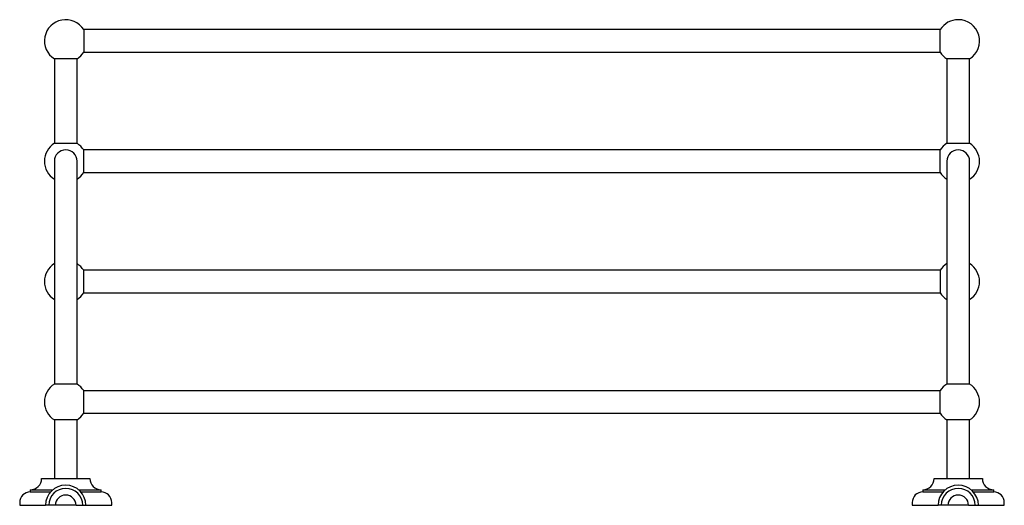
# Model space of a CAD drawing. Units: millimetres. Extents: x 3 to 2396, y 5 to 2395.
# Drawn here: x 847 to 1542, y 1612 to 1955 of the extents above; entities that cross this region are included whole.
import ezdxf

# ---------------------------------------------------------------- set-up
doc = ezdxf.new("R2010")
doc.units = ezdxf.units.MM

msp = doc.modelspace()

# ---------------------------------------------------------------- linework, layer by layer
at = {"color": 7, "linetype": 'Continuous', "lineweight": 25}
for p, q in [((892.57, 1948.45), (892.57, 1932.45)), ((1497.2, 1948.43), (892.57, 1948.43)), ((1497.2, 1932.45), (1497.2, 1948.45)), ((892.57, 1932.48), (1497.2, 1932.48)), ((887.88, 1927.77), (871.88, 1927.77)), ((871.91, 1927.77), (871.91, 1868.14)), ((887.86, 1868.14), (887.86, 1927.77)), ((1517.88, 1927.77), (1501.88, 1927.77)), ((1501.91, 1927.77), (1501.91, 1868.14)), ((1517.86, 1868.14), (1517.86, 1927.77)), ((871.88, 1868.14), (879.88, 1868.14)), ((879.88, 1868.14), (887.88, 1868.14)), ((892.57, 1855.45), (892.57, 1863.45)), ((1497.2, 1863.43), (892.57, 1863.43)), ((1497.2, 1847.45), (1497.2, 1863.45)), ((1501.88, 1868.14), (1517.88, 1868.14)), ((871.88, 1855.45), (871.88, 1698.14)), ((887.88, 1698.14), (887.88, 1855.45)), ((892.57, 1847.45), (892.57, 1855.45)), ((1501.88, 1855.45), (1501.88, 1698.14)), ((1517.88, 1698.14), (1517.88, 1855.45)), ((892.57, 1847.48), (1497.2, 1847.48)), ((892.57, 1762.45), (892.57, 1778.45)), ((1497.2, 1778.43), (892.57, 1778.43)), ((1497.2, 1778.45), (1497.2, 1762.45)), ((892.57, 1762.48), (1497.2, 1762.48)), ((879.88, 1698.14), (871.88, 1698.14)), ((887.88, 1698.14), (871.88, 1698.14)), ((887.88, 1698.14), (879.88, 1698.14)), ((1517.88, 1698.14), (1501.88, 1698.14)), ((1517.88, 1698.14), (1501.88, 1698.14)), ((892.57, 1677.45), (892.57, 1693.45)), ((1497.2, 1693.43), (892.57, 1693.43)), ((1497.2, 1677.45), (1497.2, 1693.45)), ((892.57, 1677.48), (1497.2, 1677.48)), ((887.88, 1672.77), (871.88, 1672.77)), ((871.91, 1672.77), (871.91, 1631.45)), ((887.86, 1631.45), (887.86, 1672.77)), ((1517.88, 1672.77), (1501.88, 1672.77)), ((1501.91, 1672.77), (1501.91, 1631.45)), ((1517.86, 1631.45), (1517.86, 1672.77)), ((862.88, 1631.45), (896.88, 1631.45)), ((1492.88, 1631.45), (1526.88, 1631.45)), ((854.88, 1623.45), (854.88, 1621.95)), ((854.88, 1623.45), (870.83, 1623.45)), ((854.88, 1621.95), (869.26, 1621.95)), ((888.94, 1623.45), (904.88, 1623.45)), ((890.51, 1621.95), (904.88, 1621.95)), ((904.88, 1621.95), (904.88, 1623.45)), ((1484.88, 1623.45), (1484.88, 1621.95)), ((1484.88, 1623.45), (1500.83, 1623.45)), ((1484.88, 1621.95), (1499.26, 1621.95)), ((1518.94, 1623.45), (1534.88, 1623.45)), ((1520.51, 1621.95), (1534.88, 1621.95)), ((1534.88, 1621.95), (1534.88, 1623.45)), ((847.38, 1614.45), (847.38, 1612.45)), ((847.38, 1612.45), (865.63, 1612.45)), ((867.88, 1612.45), (865.63, 1612.45)), ((872.63, 1612.45), (867.88, 1612.45)), ((887.13, 1612.45), (872.63, 1612.45)), ((887.13, 1612.45), (891.88, 1612.45)), ((891.88, 1612.45), (894.13, 1612.45)), ((894.13, 1612.45), (912.38, 1612.45)), ((912.38, 1612.45), (912.38, 1614.45)), ((1477.38, 1614.45), (1477.38, 1612.45)), ((1477.38, 1612.45), (1495.63, 1612.45)), ((1497.88, 1612.45), (1495.63, 1612.45)), ((1502.63, 1612.45), (1497.88, 1612.45)), ((1517.13, 1612.45), (1502.63, 1612.45)), ((1517.13, 1612.45), (1521.88, 1612.45)), ((1521.88, 1612.45), (1524.13, 1612.45)), ((1524.13, 1612.45), (1542.38, 1612.45)), ((1542.38, 1612.45), (1542.38, 1614.45))]:
    msp.add_line(p, q, dxfattribs=at)
for centre, radius, start, end in [((879.88, 1940.45), 15, 32.23095, 237.76905), ((1509.88, 1940.45), 15, 90, 147.76905), ((1509.88, 1940.45), 15, 302.23095, 90), ((879.88, 1940.45), 15, 302.23095, 327.76905), ((1509.88, 1940.45), 15, 212.23095, 237.76905), ((879.88, 1855.45), 15, 122.23095, 237.76905), ((879.88, 1855.45), 8, 0, 180), ((879.88, 1855.45), 15, 32.23095, 57.76905), ((1509.88, 1855.45), 15, 122.23095, 147.76905), ((1509.88, 1855.45), 8, 0, 180), ((1509.88, 1855.45), 15, 302.23095, 57.76905), ((879.88, 1855.45), 15, 302.23095, 327.76905), ((1509.88, 1855.45), 15, 212.23095, 237.76905), ((879.88, 1770.45), 15, 122.23095, 237.76905), ((879.88, 1770.45), 15, 32.23095, 57.76905), ((1509.88, 1770.45), 15, 122.23095, 147.76905), ((1509.88, 1770.45), 15, 302.23095, 57.76905), ((879.88, 1770.45), 15, 302.23095, 327.76905), ((1509.88, 1770.45), 15, 212.23095, 237.76905), ((879.88, 1685.45), 15, 122.23095, 237.76905), ((879.88, 1685.45), 15, 32.23095, 57.76905), ((1509.88, 1685.45), 15, 122.23095, 147.76905), ((1509.88, 1685.45), 15, 302.23095, 57.76905), ((879.88, 1685.45), 15, 302.23095, 327.76905), ((1509.88, 1685.45), 15, 212.23095, 237.76905), ((854.88, 1631.45), 8, 270, 0), ((879.88, 1612.45), 14.25, 90, 180), ((879.88, 1612.45), 14.25, 0, 90), ((904.88, 1631.45), 8, 180, 270), ((1484.88, 1631.45), 8, 270, 0), ((1509.88, 1612.45), 14.25, 90, 180), ((1509.88, 1612.45), 14.25, 0, 90), ((1534.88, 1631.45), 8, 180, 270), ((854.88, 1614.45), 7.5, 90, 180), ((879.88, 1612.45), 12, 0, 180), ((879.88, 1612.45), 7.25, 0, 180), ((904.88, 1614.45), 7.5, 0, 90), ((1484.88, 1614.45), 7.5, 90, 180), ((1509.88, 1612.45), 12, 0, 180), ((1509.88, 1612.45), 7.25, 0, 180), ((1534.88, 1614.45), 7.5, 0, 90)]:
    msp.add_arc(centre, radius, start, end, dxfattribs=at)

doc.saveas('drawing.dxf')
